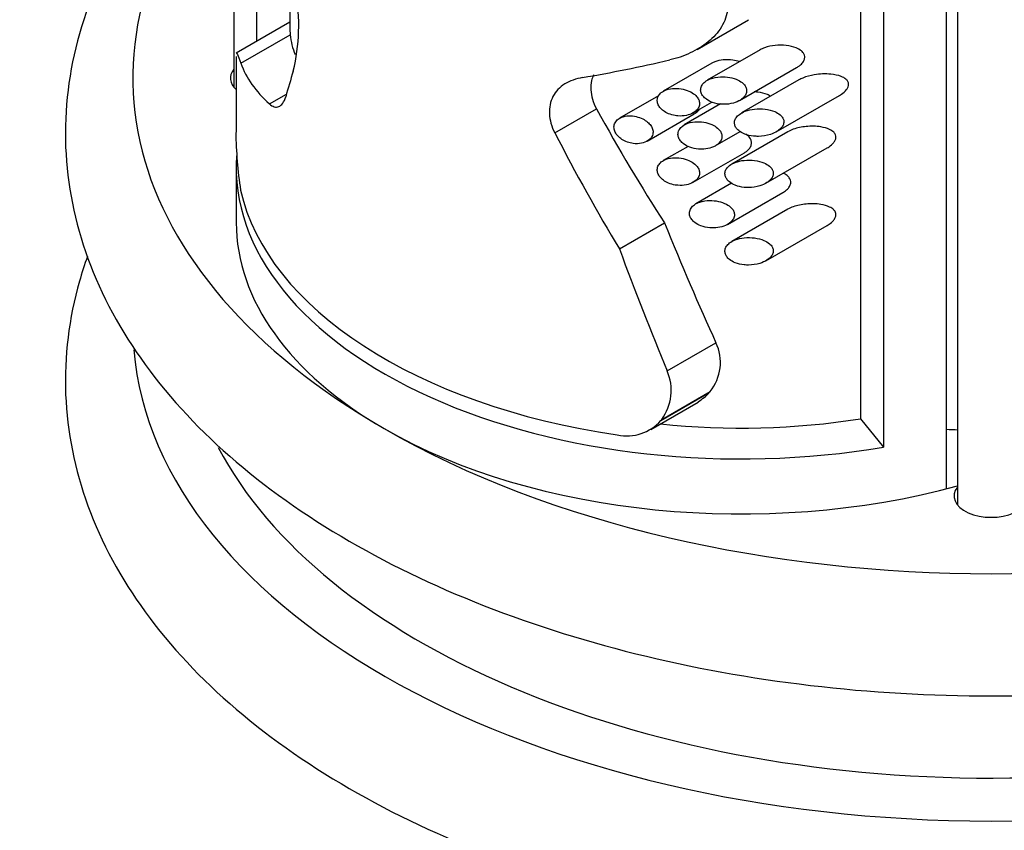
# Model space of a CAD drawing. Units: millimetres. Extents: x 0 to 744, y 0 to 1164.
# Drawn here: x 607 to 636, y 383 to 407 of the extents above; entities that cross this region are included whole.
import ezdxf
from ezdxf import colors
from ezdxf.entities.mleader import LeaderData, LeaderLine
from ezdxf.math import Vec2, Vec3

# ---------------------------------------------------------------- set-up
doc = ezdxf.new("R2010")
doc.units = ezdxf.units.MM
doc.layers.add('DV7_Défaut', color=7, linetype='Continuous')
doc.layers.add('Défaut', color=7, linetype='Continuous')

# ---------------------------------------------------------------- blocks, each defined once
blk = doc.blocks.new('_DOT')
at = {"color": 0}
blk.add_line((0, 0), (-1, 0), dxfattribs=at)
at = {"color": 0, "const_width": 0.333}
blk.add_lwpolyline([(-0.1665, 0, 1), (0.1665, 0, 1)], format="xyb", close=True, dxfattribs=at)
blk = doc.blocks.new('SE6')
at = {"layer": 'DV7_Défaut', "color": 7, "linetype": 'Continuous'}
for p, q in [((613.591, 426.224), (613.591, 404.621)), ((634.753, 419.217), (634.753, 392.684)), ((635.091, 419.206), (635.091, 392.208)), ((632.215, 418.313), (632.215, 394.766)), ((632.899, 418.419), (632.899, 393.924)), ((615.257, 407.669), (615.257, 406.357)), ((614.28, 405.981), (614.28, 407.105)), ((627.361, 405.741), (628.888, 406.622)), ((615.257, 406.545), (613.662, 405.625)), ((613.803, 405.329), (615.268, 406.174)), ((629.229, 405.728), (627.659, 404.822)), ((613.666, 405.525), (613.666, 403.277)), ((627.795, 405.329), (626.354, 404.498)), ((628.621, 404.223), (630.313, 405.199)), ((630.379, 404.832), (628.677, 403.851)), ((614.652, 404.122), (615.16, 404.415)), ((626.214, 404.365), (625.056, 403.697)), ((629.708, 403.291), (631.585, 404.374)), ((623.129, 403.263), (624.369, 403.978)), ((628.055, 404.119), (626.977, 403.497)), ((627.24, 403.854), (627.797, 404.176)), ((625.873, 403.014), (627.274, 403.822)), ((627.898, 402.874), (628.638, 403.301)), ((630.049, 403.292), (628.39, 402.334)), ((627.088, 402.86), (626.354, 402.436)), ((629.4, 401.763), (631.218, 402.812)), ((627.24, 401.793), (628.762, 402.671)), ((613.666, 402.232), (613.666, 400.599)), ((628.383, 401.765), (627.322, 401.153)), ((628.264, 400.542), (629.906, 401.49)), ((630.049, 400.989), (628.39, 400.032)), ((625.049, 399.814), (626.392, 400.588)), ((629.4, 399.46), (631.218, 400.509)), ((626.467, 396.19), (627.917, 397.026)), ((626.284, 394.716), (627.719, 395.544)), ((626.306, 394.747), (627.743, 395.576)), ((627.743, 395.576), (627.719, 395.544)), ((625.981, 394.45), (627.393, 395.264)), ((626.306, 394.747), (626.284, 394.716)), ((632.215, 394.766), (632.899, 393.924))]:
    blk.add_line(p, q, dxfattribs=at)
for centre, radius, start, end in [((609.731, 406.463), 5.792, 346.3638, 9.8312), ((627.829, 403.599), 14.183, 181.3145, 188.2754), ((626.681, 396.439), 1.369, 320.892, 25.4121), ((625.138, 395.607), 1.451, 323.6285, 23.6818), ((626.562, 396.624), 1.583, 301.4637, 316.9647), ((625.266, 395.618), 1.361, 258.1958, 318.4666)]:
    blk.add_arc(centre, radius, start, end, dxfattribs=at)
for centre, major_axis, ratio, start_param, end_param in [((636.091, 404.886), (25.5, 0), 0.57735, 2.651635, 3.926991), ((628.666, 408.691), (13.367, 2.719), 0.392563, 3.103336, 3.216932), ((628.666, 410.523), (-14.947, -4.461), 0.281357, 1.167462, 1.345096), ((614.591, 404.886), (1.1, 0), 0.57735, 2.711893, 3.709992), ((628.666, 408.691), (-14.952, -3.042), 0.392563, 0.055373, 0.284781), ((628.666, 418.78), (-13.605, -26.617), 0.237335, -0.914546, -0.881141), ((628.666, 421.571), (8.652, -28.965), 0.353703, -1.027523, -0.871696), ((628.666, 421.571), (9.678, -32.401), 0.353703, -1.079355, -0.94483), ((628.666, 402.232), (15, 0), 0.57735, 3.10149, 4.998445), ((628.666, 402.682), (-15, 0), 0.57735, 0.130218, 1.322992), ((628.666, 400.599), (15, 0), 0.57735, 3.141593, 3.926991), ((628.666, 430.538), (8.706, -44.436), 0.229515, -0.877042, -0.762514), ((628.666, 430.538), (9.739, -49.706), 0.229515, -0.950177, -0.853787), ((636.091, 397.537), (-25.5, 0), 0.57735, 0.049329, 3.09257), ((628.666, 402.232), (13.409, 0), 0.57735, 4.532555, 4.980226), ((636.091, 404.886), (25.5, 0), 0.57735, 3.926991, 5.497787), ((628.666, 400.599), (-15, 0), 0.57735, 0.785398, 2.013831), ((636.091, 403.661), (16, 0), 0.57735, 4.628662, 4.651209), ((636.091, 397.946), (-24, 0), 0.57735, 0.295078, 2.851548), ((636.091, 392.473), (-1.1, 0), 0.57735, -0.4297, 3.571292)]:
    blk.add_ellipse(centre, major_axis=major_axis, ratio=ratio, start_param=start_param, end_param=end_param, dxfattribs=at)
for points, knots in [([(613.583, 412.947), (613.406, 412.794), (612.203, 411.716), (610.362, 409.557), (608.837, 406.265), (608.416, 402.843), (609.097, 399.469), (610.828, 396.287), (613.544, 393.397), (617.154, 390.903), (621.508, 388.901), (626.421, 387.463), (631.697, 386.633), (637.138, 386.436), (642.539, 386.877), (647.699, 387.944), (652.423, 389.607), (656.53, 391.817), (659.839, 394.508), (662.208, 397.579), (663.512, 400.914), (663.726, 404.333), (662.808, 407.693), (661.073, 410.554), (659.389, 412.259), (658.589, 412.952)], [0, 0, 0, 0, 0.007764, 0.054108, 0.099301, 0.143184, 0.18674, 0.231188, 0.276911, 0.323362, 0.369926, 0.416364, 0.462674, 0.508917, 0.55517, 0.601509, 0.648007, 0.694692, 0.741408, 0.787582, 0.83249, 0.876207, 0.919852, 0.964562, 1, 1, 1, 1]), ([(628.265, 406.944), (628.248, 406.758), (628.182, 406.574), (628.03, 406.325), (627.969, 406.245), (627.836, 406.096), (627.762, 406.027), (627.526, 405.834), (627.344, 405.723), (626.961, 405.544), (626.758, 405.475), (626.545, 405.426)], [0, 0, 0, 0, 0.25, 0.25, 0.375, 0.375, 0.5, 0.5, 0.75, 0.75, 1, 1, 1, 1]), ([(630.314, 405.2), (630.331, 405.209), (630.347, 405.219), (630.363, 405.23), (630.408, 405.26), (630.449, 405.295), (630.482, 405.334), (630.506, 405.363), (630.526, 405.394), (630.539, 405.426), (630.552, 405.459), (630.557, 405.494), (630.554, 405.527), (630.551, 405.555), (630.543, 405.582), (630.529, 405.607), (630.512, 405.639), (630.486, 405.669), (630.456, 405.694), (630.412, 405.731), (630.358, 405.761), (630.301, 405.785), (630.21, 405.822), (630.109, 405.844), (630.006, 405.856), (629.898, 405.869), (629.786, 405.87), (629.676, 405.859), (629.569, 405.848), (629.461, 405.825), (629.361, 405.789), (629.315, 405.772), (629.269, 405.751), (629.227, 405.727)], [0, 0, 0, 0, 0.029106, 0.029106, 0.029106, 0.111244, 0.111244, 0.111244, 0.170745, 0.170745, 0.170745, 0.231036, 0.231036, 0.231036, 0.281719, 0.281719, 0.281719, 0.347941, 0.347941, 0.347941, 0.446678, 0.446678, 0.446678, 0.602737, 0.602737, 0.602737, 0.766156, 0.766156, 0.766156, 0.925688, 0.925688, 0.925688, 1, 1, 1, 1]), ([(613.676, 405.633), (613.682, 405.636), (613.692, 405.62), (613.728, 405.537), (613.76, 405.451), (613.803, 405.329)], [0, 0, 0, 0, 0.399197, 0.399197, 1, 1, 1, 1]), ([(628.613, 405.378), (628.551, 405.398), (628.486, 405.413), (628.42, 405.422), (628.325, 405.436), (628.227, 405.438), (628.132, 405.428), (628.046, 405.42), (627.961, 405.401), (627.884, 405.372), (627.853, 405.359), (627.822, 405.345), (627.794, 405.329)], [0, 0, 0, 0, 0.232984, 0.232984, 0.232984, 0.571256, 0.571256, 0.571256, 0.875368, 0.875368, 0.875368, 1, 1, 1, 1]), ([(623.954, 404.904), (623.857, 404.888), (623.761, 404.863), (623.585, 404.799), (623.503, 404.76), (623.353, 404.665), (623.284, 404.609), (623.166, 404.485), (623.116, 404.416), (623.037, 404.265), (623.007, 404.183), (622.971, 404.011), (622.965, 403.922), (622.974, 403.735), (622.99, 403.64), (623.043, 403.451), (623.082, 403.355), (623.129, 403.263)], [0, 0, 0, 0, 0.125, 0.125, 0.25, 0.25, 0.375, 0.375, 0.5, 0.5, 0.625, 0.625, 0.75, 0.75, 0.875, 0.875, 1, 1, 1, 1]), ([(624.278, 404.98), (624.255, 404.927), (624.237, 404.872), (624.205, 404.728), (624.197, 404.636), (624.21, 404.357), (624.268, 404.163), (624.369, 403.978)], [0, 0, 0, 0, 0.180797, 0.180797, 0.453865, 0.453865, 1, 1, 1, 1]), ([(628.132, 404.11), (628.235, 404.107), (628.34, 404.12), (628.437, 404.147), (628.511, 404.168), (628.582, 404.198), (628.644, 404.237), (628.688, 404.265), (628.729, 404.298), (628.761, 404.336), (628.786, 404.366), (628.806, 404.4), (628.817, 404.435), (628.829, 404.471), (628.833, 404.508), (628.828, 404.545), (628.824, 404.577), (628.813, 404.609), (628.796, 404.638), (628.779, 404.669), (628.755, 404.698), (628.728, 404.723), (628.685, 404.764), (628.633, 404.798), (628.577, 404.825), (628.5, 404.863), (628.413, 404.89), (628.326, 404.906), (628.236, 404.923), (628.142, 404.929), (628.051, 404.925), (627.947, 404.92), (627.843, 404.901), (627.75, 404.865), (627.693, 404.843), (627.639, 404.814), (627.594, 404.779), (627.558, 404.75), (627.526, 404.717), (627.504, 404.68), (627.481, 404.642), (627.467, 404.6), (627.464, 404.558), (627.461, 404.522), (627.467, 404.484), (627.48, 404.448), (627.492, 404.414), (627.511, 404.381), (627.535, 404.351), (627.562, 404.317), (627.595, 404.287), (627.632, 404.26), (627.687, 404.22), (627.752, 404.188), (627.82, 404.164), (627.907, 404.133), (628.002, 404.116), (628.096, 404.111), (628.108, 404.11), (628.12, 404.11), (628.132, 404.11)], [0, 0, 0, 0, 0.083682, 0.083682, 0.083682, 0.146626, 0.146626, 0.146626, 0.191827, 0.191827, 0.191827, 0.227591, 0.227591, 0.227591, 0.26367, 0.26367, 0.26367, 0.295483, 0.295483, 0.295483, 0.328773, 0.328773, 0.328773, 0.381428, 0.381428, 0.381428, 0.453813, 0.453813, 0.453813, 0.527772, 0.527772, 0.527772, 0.61233, 0.61233, 0.61233, 0.663973, 0.663973, 0.663973, 0.705634, 0.705634, 0.705634, 0.747743, 0.747743, 0.747743, 0.783628, 0.783628, 0.783628, 0.818118, 0.818118, 0.818118, 0.856366, 0.856366, 0.856366, 0.914739, 0.914739, 0.914739, 0.990397, 0.990397, 0.990397, 1, 1, 1, 1]), ([(631.586, 404.374), (631.605, 404.385), (631.625, 404.397), (631.643, 404.41), (631.703, 404.449), (631.758, 404.496), (631.799, 404.549), (631.818, 404.574), (631.834, 404.601), (631.845, 404.629), (631.855, 404.656), (631.86, 404.685), (631.859, 404.713), (631.857, 404.737), (631.85, 404.761), (631.839, 404.782), (631.825, 404.81), (631.803, 404.835), (631.778, 404.856), (631.738, 404.89), (631.689, 404.916), (631.637, 404.936), (631.544, 404.972), (631.438, 404.993), (631.332, 405.003), (631.173, 405.018), (631.004, 405.012), (630.84, 404.984), (630.723, 404.965), (630.606, 404.935), (630.498, 404.89), (630.457, 404.873), (630.416, 404.854), (630.378, 404.832)], [0, 0, 0, 0, 0.03062, 0.03062, 0.03062, 0.128597, 0.128597, 0.128597, 0.17387, 0.17387, 0.17387, 0.219728, 0.219728, 0.219728, 0.260102, 0.260102, 0.260102, 0.313614, 0.313614, 0.313614, 0.398599, 0.398599, 0.398599, 0.551215, 0.551215, 0.551215, 0.779155, 0.779155, 0.779155, 0.939536, 0.939536, 0.939536, 1, 1, 1, 1]), ([(626.79, 403.764), (626.873, 403.758), (626.958, 403.763), (627.038, 403.78), (627.109, 403.795), (627.177, 403.819), (627.237, 403.853), (627.282, 403.879), (627.324, 403.911), (627.356, 403.949), (627.383, 403.979), (627.404, 404.014), (627.416, 404.051), (627.429, 404.088), (627.433, 404.128), (627.428, 404.167), (627.423, 404.202), (627.411, 404.238), (627.393, 404.271), (627.375, 404.305), (627.349, 404.337), (627.32, 404.366), (627.277, 404.408), (627.225, 404.445), (627.17, 404.475), (627.099, 404.512), (627.021, 404.54), (626.941, 404.558), (626.861, 404.576), (626.777, 404.585), (626.695, 404.583), (626.607, 404.581), (626.519, 404.566), (626.442, 404.538), (626.387, 404.518), (626.337, 404.492), (626.295, 404.458), (626.259, 404.43), (626.229, 404.396), (626.209, 404.359), (626.188, 404.321), (626.175, 404.279), (626.173, 404.236), (626.172, 404.198), (626.178, 404.158), (626.192, 404.12), (626.206, 404.083), (626.227, 404.047), (626.254, 404.014), (626.282, 403.977), (626.318, 403.944), (626.357, 403.915), (626.402, 403.881), (626.454, 403.853), (626.507, 403.83), (626.572, 403.803), (626.641, 403.784), (626.71, 403.773), (626.736, 403.769), (626.763, 403.766), (626.79, 403.764)], [0, 0, 0, 0, 0.071392, 0.071392, 0.071392, 0.134807, 0.134807, 0.134807, 0.183595, 0.183595, 0.183595, 0.223623, 0.223623, 0.223623, 0.263933, 0.263933, 0.263933, 0.300237, 0.300237, 0.300237, 0.337883, 0.337883, 0.337883, 0.392573, 0.392573, 0.392573, 0.461624, 0.461624, 0.461624, 0.531383, 0.531383, 0.531383, 0.607309, 0.607309, 0.607309, 0.660094, 0.660094, 0.660094, 0.704322, 0.704322, 0.704322, 0.748885, 0.748885, 0.748885, 0.788449, 0.788449, 0.788449, 0.827165, 0.827165, 0.827165, 0.869396, 0.869396, 0.869396, 0.918607, 0.918607, 0.918607, 0.977594, 0.977594, 0.977594, 1, 1, 1, 1]), ([(614.652, 404.122), (614.7, 404.079), (614.749, 404.05), (614.843, 404.022), (614.889, 404.024), (614.976, 404.059), (615.015, 404.092), (615.084, 404.19), (615.114, 404.256), (615.136, 404.335)], [0, 0, 0, 0, 0.25, 0.25, 0.5, 0.5, 0.75, 0.75, 1, 1, 1, 1]), ([(629.539, 404.35), (629.51, 404.368), (629.478, 404.383), (629.446, 404.397), (629.358, 404.434), (629.261, 404.457), (629.163, 404.47), (629.126, 404.474), (629.089, 404.478), (629.052, 404.479)], [0, 0, 0, 0, 0.212115, 0.212115, 0.212115, 0.786717, 0.786717, 0.786717, 1, 1, 1, 1]), ([(629.183, 403.157), (629.302, 403.159), (629.423, 403.179), (629.536, 403.215), (629.611, 403.24), (629.683, 403.273), (629.747, 403.315), (629.791, 403.344), (629.832, 403.378), (629.864, 403.416), (629.889, 403.446), (629.908, 403.478), (629.921, 403.512), (629.933, 403.546), (629.938, 403.582), (629.934, 403.616), (629.93, 403.646), (629.92, 403.675), (629.905, 403.702), (629.886, 403.737), (629.858, 403.768), (629.826, 403.796), (629.78, 403.835), (629.723, 403.866), (629.664, 403.891), (629.576, 403.928), (629.478, 403.951), (629.379, 403.963), (629.276, 403.976), (629.17, 403.977), (629.067, 403.966), (628.97, 403.956), (628.873, 403.935), (628.785, 403.901), (628.723, 403.877), (628.664, 403.847), (628.614, 403.81), (628.576, 403.781), (628.542, 403.747), (628.517, 403.71), (628.496, 403.68), (628.481, 403.646), (628.473, 403.611), (628.466, 403.576), (628.466, 403.54), (628.474, 403.505), (628.482, 403.473), (628.496, 403.441), (628.516, 403.412), (628.537, 403.381), (628.564, 403.352), (628.594, 403.326), (628.642, 403.287), (628.699, 403.254), (628.76, 403.229), (628.845, 403.194), (628.939, 403.173), (629.033, 403.163), (629.082, 403.158), (629.133, 403.156), (629.183, 403.157)], [0, 0, 0, 0, 0.09243, 0.09243, 0.09243, 0.15392, 0.15392, 0.15392, 0.196614, 0.196614, 0.196614, 0.229075, 0.229075, 0.229075, 0.261897, 0.261897, 0.261897, 0.290095, 0.290095, 0.290095, 0.326786, 0.326786, 0.326786, 0.37946, 0.37946, 0.37946, 0.457333, 0.457333, 0.457333, 0.537712, 0.537712, 0.537712, 0.612884, 0.612884, 0.612884, 0.665211, 0.665211, 0.665211, 0.705193, 0.705193, 0.705193, 0.738271, 0.738271, 0.738271, 0.771516, 0.771516, 0.771516, 0.802404, 0.802404, 0.802404, 0.835741, 0.835741, 0.835741, 0.888251, 0.888251, 0.888251, 0.961596, 0.961596, 0.961596, 1, 1, 1, 1]), ([(625.459, 402.944), (625.542, 402.933), (625.626, 402.936), (625.704, 402.952), (625.775, 402.966), (625.844, 402.993), (625.9, 403.03), (625.939, 403.057), (625.974, 403.089), (625.999, 403.126), (626.025, 403.163), (626.042, 403.206), (626.047, 403.251), (626.052, 403.289), (626.048, 403.33), (626.037, 403.37), (626.025, 403.408), (626.006, 403.445), (625.982, 403.479), (625.956, 403.516), (625.923, 403.551), (625.886, 403.582), (625.844, 403.618), (625.795, 403.649), (625.743, 403.674), (625.683, 403.705), (625.618, 403.728), (625.552, 403.743), (625.478, 403.761), (625.401, 403.769), (625.328, 403.767), (625.253, 403.764), (625.179, 403.75), (625.115, 403.725), (625.066, 403.706), (625.022, 403.679), (624.986, 403.646), (624.95, 403.613), (624.922, 403.573), (624.905, 403.528), (624.891, 403.489), (624.886, 403.446), (624.89, 403.403), (624.893, 403.362), (624.905, 403.321), (624.924, 403.282), (624.943, 403.242), (624.97, 403.204), (625.002, 403.169), (625.036, 403.131), (625.077, 403.096), (625.121, 403.067), (625.172, 403.033), (625.228, 403.006), (625.285, 402.985), (625.342, 402.965), (625.4, 402.951), (625.459, 402.944)], [0, 0, 0, 0, 0.074646, 0.074646, 0.074646, 0.143614, 0.143614, 0.143614, 0.191747, 0.191747, 0.191747, 0.240313, 0.240313, 0.240313, 0.282623, 0.282623, 0.282623, 0.322885, 0.322885, 0.322885, 0.366344, 0.366344, 0.366344, 0.416672, 0.416672, 0.416672, 0.475933, 0.475933, 0.475933, 0.542987, 0.542987, 0.542987, 0.611928, 0.611928, 0.611928, 0.663942, 0.663942, 0.663942, 0.716378, 0.716378, 0.716378, 0.762386, 0.762386, 0.762386, 0.804793, 0.804793, 0.804793, 0.847786, 0.847786, 0.847786, 0.89464, 0.89464, 0.89464, 0.947872, 0.947872, 0.947872, 1, 1, 1, 1]), ([(627.276, 403.823), (627.286, 403.829), (627.295, 403.835), (627.305, 403.841), (627.345, 403.868), (627.382, 403.901), (627.409, 403.938), (627.413, 403.944), (627.417, 403.95), (627.421, 403.956)], [0, 0, 0, 0, 0.168216, 0.168216, 0.168216, 0.8865, 0.8865, 0.8865, 1, 1, 1, 1]), ([(627.43, 402.773), (627.514, 402.769), (627.599, 402.775), (627.679, 402.793), (627.755, 402.809), (627.828, 402.835), (627.892, 402.87), (627.939, 402.897), (627.983, 402.93), (628.017, 402.968), (628.045, 402.998), (628.067, 403.032), (628.081, 403.069), (628.094, 403.105), (628.1, 403.145), (628.096, 403.183), (628.092, 403.217), (628.082, 403.251), (628.065, 403.283), (628.048, 403.315), (628.024, 403.346), (627.997, 403.374), (627.956, 403.415), (627.905, 403.451), (627.851, 403.48), (627.779, 403.518), (627.698, 403.546), (627.616, 403.564), (627.533, 403.583), (627.446, 403.592), (627.361, 403.591), (627.266, 403.589), (627.17, 403.574), (627.084, 403.545), (627.026, 403.525), (626.972, 403.498), (626.926, 403.464), (626.889, 403.436), (626.856, 403.402), (626.833, 403.365), (626.809, 403.328), (626.794, 403.286), (626.791, 403.243), (626.787, 403.205), (626.792, 403.166), (626.805, 403.129), (626.817, 403.093), (626.837, 403.058), (626.861, 403.026), (626.888, 402.991), (626.921, 402.958), (626.958, 402.93), (627.012, 402.89), (627.074, 402.856), (627.14, 402.832), (627.221, 402.801), (627.31, 402.782), (627.397, 402.775), (627.408, 402.774), (627.419, 402.773), (627.43, 402.773)], [0, 0, 0, 0, 0.069684, 0.069684, 0.069684, 0.135076, 0.135076, 0.135076, 0.183396, 0.183396, 0.183396, 0.22206, 0.22206, 0.22206, 0.261061, 0.261061, 0.261061, 0.295417, 0.295417, 0.295417, 0.330729, 0.330729, 0.330729, 0.383662, 0.383662, 0.383662, 0.453392, 0.453392, 0.453392, 0.524232, 0.524232, 0.524232, 0.603965, 0.603965, 0.603965, 0.657472, 0.657472, 0.657472, 0.701149, 0.701149, 0.701149, 0.745244, 0.745244, 0.745244, 0.783379, 0.783379, 0.783379, 0.82002, 0.82002, 0.82002, 0.860041, 0.860041, 0.860041, 0.918296, 0.918296, 0.918296, 0.991072, 0.991072, 0.991072, 1, 1, 1, 1]), ([(631.219, 402.812), (631.239, 402.824), (631.258, 402.836), (631.277, 402.848), (631.326, 402.881), (631.372, 402.919), (631.408, 402.962), (631.431, 402.988), (631.45, 403.018), (631.463, 403.048), (631.474, 403.073), (631.481, 403.1), (631.482, 403.126), (631.483, 403.152), (631.478, 403.178), (631.469, 403.202), (631.457, 403.23), (631.439, 403.256), (631.416, 403.279), (631.383, 403.312), (631.34, 403.339), (631.295, 403.361), (631.217, 403.399), (631.127, 403.422), (631.035, 403.438), (630.894, 403.461), (630.742, 403.464), (630.593, 403.449), (630.465, 403.436), (630.336, 403.41), (630.215, 403.367), (630.157, 403.346), (630.101, 403.321), (630.048, 403.291)], [0, 0, 0, 0, 0.031956, 0.031956, 0.031956, 0.114867, 0.114867, 0.114867, 0.166668, 0.166668, 0.166668, 0.210566, 0.210566, 0.210566, 0.254571, 0.254571, 0.254571, 0.307584, 0.307584, 0.307584, 0.386961, 0.386961, 0.386961, 0.523186, 0.523186, 0.523186, 0.734332, 0.734332, 0.734332, 0.914043, 0.914043, 0.914043, 1, 1, 1, 1]), ([(628.763, 402.672), (628.771, 402.676), (628.78, 402.681), (628.788, 402.686), (628.832, 402.715), (628.873, 402.748), (628.904, 402.786), (628.929, 402.816), (628.949, 402.85), (628.961, 402.885), (628.973, 402.92), (628.977, 402.958), (628.972, 402.994), (628.968, 403.025), (628.957, 403.057), (628.94, 403.086), (628.919, 403.123), (628.89, 403.157), (628.855, 403.186), (628.839, 403.2), (628.823, 403.212), (628.805, 403.224)], [0, 0, 0, 0, 0.037923, 0.037923, 0.037923, 0.247997, 0.247997, 0.247997, 0.413307, 0.413307, 0.413307, 0.58014, 0.58014, 0.58014, 0.726575, 0.726575, 0.726575, 0.914681, 0.914681, 0.914681, 1, 1, 1, 1]), ([(626.79, 401.702), (626.873, 401.696), (626.958, 401.701), (627.038, 401.718), (627.109, 401.733), (627.177, 401.757), (627.237, 401.791), (627.282, 401.817), (627.324, 401.849), (627.356, 401.887), (627.383, 401.918), (627.404, 401.952), (627.416, 401.989), (627.429, 402.026), (627.433, 402.066), (627.428, 402.105), (627.423, 402.141), (627.411, 402.176), (627.393, 402.209), (627.375, 402.243), (627.349, 402.275), (627.32, 402.304), (627.277, 402.347), (627.225, 402.383), (627.17, 402.413), (627.099, 402.45), (627.021, 402.478), (626.941, 402.496), (626.861, 402.514), (626.777, 402.523), (626.695, 402.521), (626.607, 402.519), (626.519, 402.504), (626.442, 402.476), (626.387, 402.457), (626.337, 402.43), (626.295, 402.396), (626.259, 402.368), (626.229, 402.334), (626.209, 402.297), (626.188, 402.26), (626.175, 402.217), (626.173, 402.174), (626.172, 402.136), (626.178, 402.096), (626.192, 402.059), (626.206, 402.021), (626.227, 401.985), (626.254, 401.952), (626.282, 401.916), (626.318, 401.882), (626.357, 401.853), (626.402, 401.82), (626.454, 401.791), (626.507, 401.769), (626.572, 401.742), (626.641, 401.722), (626.71, 401.711), (626.736, 401.707), (626.763, 401.704), (626.79, 401.702)], [0, 0, 0, 0, 0.071392, 0.071392, 0.071392, 0.134807, 0.134807, 0.134807, 0.183595, 0.183595, 0.183595, 0.223623, 0.223623, 0.223623, 0.263933, 0.263933, 0.263933, 0.300237, 0.300237, 0.300237, 0.337883, 0.337883, 0.337883, 0.392573, 0.392573, 0.392573, 0.461624, 0.461624, 0.461624, 0.531383, 0.531383, 0.531383, 0.607309, 0.607309, 0.607309, 0.660094, 0.660094, 0.660094, 0.704322, 0.704322, 0.704322, 0.748885, 0.748885, 0.748885, 0.788449, 0.788449, 0.788449, 0.827165, 0.827165, 0.827165, 0.869396, 0.869396, 0.869396, 0.918607, 0.918607, 0.918607, 0.977594, 0.977594, 0.977594, 1, 1, 1, 1]), ([(628.885, 401.635), (629, 401.636), (629.116, 401.653), (629.224, 401.687), (629.298, 401.71), (629.371, 401.743), (629.434, 401.784), (629.478, 401.813), (629.519, 401.847), (629.551, 401.885), (629.576, 401.914), (629.596, 401.947), (629.608, 401.981), (629.62, 402.016), (629.624, 402.052), (629.62, 402.087), (629.616, 402.118), (629.606, 402.148), (629.59, 402.175), (629.57, 402.211), (629.542, 402.243), (629.509, 402.271), (629.462, 402.311), (629.405, 402.343), (629.345, 402.368), (629.258, 402.405), (629.162, 402.428), (629.065, 402.441), (628.965, 402.454), (628.861, 402.455), (628.76, 402.444), (628.667, 402.435), (628.575, 402.414), (628.49, 402.382), (628.43, 402.358), (628.373, 402.328), (628.324, 402.291), (628.287, 402.263), (628.254, 402.229), (628.23, 402.192), (628.209, 402.161), (628.195, 402.127), (628.188, 402.092), (628.182, 402.057), (628.183, 402.02), (628.192, 401.985), (628.2, 401.952), (628.216, 401.92), (628.236, 401.89), (628.258, 401.858), (628.286, 401.829), (628.318, 401.803), (628.367, 401.763), (628.426, 401.73), (628.488, 401.705), (628.573, 401.671), (628.666, 401.65), (628.759, 401.641), (628.801, 401.636), (628.843, 401.635), (628.885, 401.635)], [0, 0, 0, 0, 0.08973, 0.08973, 0.08973, 0.151847, 0.151847, 0.151847, 0.19521, 0.19521, 0.19521, 0.228618, 0.228618, 0.228618, 0.262373, 0.262373, 0.262373, 0.291596, 0.291596, 0.291596, 0.329481, 0.329481, 0.329481, 0.383087, 0.383087, 0.383087, 0.460413, 0.460413, 0.460413, 0.539858, 0.539858, 0.539858, 0.613174, 0.613174, 0.613174, 0.665355, 0.665355, 0.665355, 0.705665, 0.705665, 0.705665, 0.73947, 0.73947, 0.73947, 0.773422, 0.773422, 0.773422, 0.805297, 0.805297, 0.805297, 0.839845, 0.839845, 0.839845, 0.893656, 0.893656, 0.893656, 0.967391, 0.967391, 0.967391, 1, 1, 1, 1]), ([(629.907, 401.49), (629.922, 401.499), (629.936, 401.507), (629.95, 401.517), (629.995, 401.546), (630.036, 401.581), (630.068, 401.619), (630.092, 401.648), (630.112, 401.68), (630.125, 401.713), (630.137, 401.747), (630.142, 401.782), (630.139, 401.816), (630.135, 401.845), (630.126, 401.873), (630.112, 401.899), (630.093, 401.933), (630.066, 401.964), (630.035, 401.99), (630.001, 402.019), (629.961, 402.043), (629.918, 402.064)], [0, 0, 0, 0, 0.060243, 0.060243, 0.060243, 0.251708, 0.251708, 0.251708, 0.394833, 0.394833, 0.394833, 0.539689, 0.539689, 0.539689, 0.662827, 0.662827, 0.662827, 0.823718, 0.823718, 0.823718, 1, 1, 1, 1]), ([(627.785, 400.435), (627.869, 400.432), (627.954, 400.439), (628.035, 400.457), (628.113, 400.474), (628.189, 400.5), (628.256, 400.538), (628.304, 400.564), (628.349, 400.597), (628.384, 400.635), (628.412, 400.665), (628.435, 400.7), (628.45, 400.736), (628.464, 400.772), (628.471, 400.811), (628.467, 400.849), (628.464, 400.883), (628.454, 400.916), (628.438, 400.947), (628.422, 400.979), (628.4, 401.009), (628.373, 401.036), (628.333, 401.076), (628.284, 401.111), (628.23, 401.14), (628.158, 401.178), (628.076, 401.207), (627.993, 401.225), (627.908, 401.244), (627.82, 401.253), (627.733, 401.252), (627.633, 401.251), (627.533, 401.236), (627.442, 401.206), (627.382, 401.186), (627.325, 401.159), (627.277, 401.124), (627.238, 401.097), (627.204, 401.063), (627.179, 401.026), (627.154, 400.989), (627.138, 400.946), (627.133, 400.903), (627.128, 400.866), (627.132, 400.827), (627.144, 400.79), (627.156, 400.755), (627.174, 400.721), (627.197, 400.689), (627.223, 400.655), (627.255, 400.623), (627.291, 400.596), (627.344, 400.555), (627.406, 400.522), (627.471, 400.497), (627.553, 400.465), (627.643, 400.446), (627.733, 400.438), (627.75, 400.437), (627.768, 400.435), (627.785, 400.435)], [0, 0, 0, 0, 0.068714, 0.068714, 0.068714, 0.135355, 0.135355, 0.135355, 0.183413, 0.183413, 0.183413, 0.221345, 0.221345, 0.221345, 0.259649, 0.259649, 0.259649, 0.292933, 0.292933, 0.292933, 0.326921, 0.326921, 0.326921, 0.378706, 0.378706, 0.378706, 0.448614, 0.448614, 0.448614, 0.51991, 0.51991, 0.51991, 0.601894, 0.601894, 0.601894, 0.655988, 0.655988, 0.655988, 0.699486, 0.699486, 0.699486, 0.743455, 0.743455, 0.743455, 0.780862, 0.780862, 0.780862, 0.816341, 0.816341, 0.816341, 0.855072, 0.855072, 0.855072, 0.91247, 0.91247, 0.91247, 0.985772, 0.985772, 0.985772, 1, 1, 1, 1]), ([(631.219, 400.51), (631.239, 400.521), (631.258, 400.533), (631.277, 400.546), (631.326, 400.579), (631.372, 400.616), (631.408, 400.659), (631.431, 400.686), (631.45, 400.715), (631.463, 400.745), (631.474, 400.771), (631.481, 400.798), (631.482, 400.824), (631.483, 400.85), (631.478, 400.876), (631.469, 400.899), (631.457, 400.928), (631.439, 400.954), (631.416, 400.976), (631.383, 401.009), (631.34, 401.037), (631.295, 401.058), (631.217, 401.096), (631.127, 401.12), (631.035, 401.135), (630.894, 401.158), (630.742, 401.161), (630.593, 401.146), (630.465, 401.134), (630.336, 401.108), (630.215, 401.065), (630.157, 401.044), (630.101, 401.019), (630.048, 400.989)], [0, 0, 0, 0, 0.031956, 0.031956, 0.031956, 0.114867, 0.114867, 0.114867, 0.166668, 0.166668, 0.166668, 0.210566, 0.210566, 0.210566, 0.254571, 0.254571, 0.254571, 0.307584, 0.307584, 0.307584, 0.386961, 0.386961, 0.386961, 0.523186, 0.523186, 0.523186, 0.734332, 0.734332, 0.734332, 0.914043, 0.914043, 0.914043, 1, 1, 1, 1]), ([(628.885, 399.332), (629, 399.333), (629.116, 399.351), (629.224, 399.384), (629.298, 399.408), (629.371, 399.44), (629.434, 399.481), (629.478, 399.51), (629.519, 399.544), (629.551, 399.582), (629.576, 399.612), (629.596, 399.645), (629.608, 399.679), (629.62, 399.713), (629.624, 399.75), (629.62, 399.785), (629.616, 399.815), (629.606, 399.845), (629.59, 399.872), (629.57, 399.908), (629.542, 399.94), (629.509, 399.968), (629.462, 400.008), (629.405, 400.04), (629.345, 400.066), (629.258, 400.102), (629.162, 400.126), (629.065, 400.138), (628.965, 400.151), (628.861, 400.152), (628.76, 400.142), (628.667, 400.132), (628.575, 400.112), (628.49, 400.079), (628.43, 400.056), (628.373, 400.026), (628.324, 399.989), (628.287, 399.96), (628.254, 399.927), (628.23, 399.89), (628.209, 399.858), (628.195, 399.824), (628.188, 399.789), (628.182, 399.754), (628.183, 399.718), (628.192, 399.683), (628.2, 399.65), (628.216, 399.617), (628.236, 399.588), (628.258, 399.556), (628.286, 399.526), (628.318, 399.5), (628.367, 399.46), (628.426, 399.427), (628.488, 399.402), (628.573, 399.368), (628.666, 399.347), (628.759, 399.338), (628.801, 399.334), (628.843, 399.332), (628.885, 399.332)], [0, 0, 0, 0, 0.08973, 0.08973, 0.08973, 0.151847, 0.151847, 0.151847, 0.19521, 0.19521, 0.19521, 0.228618, 0.228618, 0.228618, 0.262373, 0.262373, 0.262373, 0.291596, 0.291596, 0.291596, 0.329481, 0.329481, 0.329481, 0.383087, 0.383087, 0.383087, 0.460413, 0.460413, 0.460413, 0.539858, 0.539858, 0.539858, 0.613174, 0.613174, 0.613174, 0.665355, 0.665355, 0.665355, 0.705665, 0.705665, 0.705665, 0.73947, 0.73947, 0.73947, 0.773422, 0.773422, 0.773422, 0.805297, 0.805297, 0.805297, 0.839845, 0.839845, 0.839845, 0.893656, 0.893656, 0.893656, 0.967391, 0.967391, 0.967391, 1, 1, 1, 1]), ([(609.246, 399.588), (609.158, 399.344), (608.725, 398.005), (608.416, 395.494), (609.097, 392.121), (610.828, 388.938), (613.544, 386.049), (617.154, 383.555), (621.508, 381.553), (626.421, 380.114), (631.697, 379.284), (637.138, 379.087), (642.539, 379.529), (647.699, 380.596), (652.423, 382.259), (656.53, 384.468), (659.839, 387.16), (662.208, 390.23), (663.512, 393.566), (663.711, 396.743), (663.24, 398.732), (662.934, 399.581)], [0, 0, 0, 0, 0.012027, 0.065473, 0.118518, 0.172651, 0.228337, 0.284908, 0.341619, 0.398175, 0.454575, 0.510894, 0.567225, 0.623661, 0.68029, 0.737147, 0.794043, 0.850277, 0.904969, 0.958211, 1, 1, 1, 1])]:
    blk.add_open_spline(points, degree=3, knots=knots, dxfattribs=at)
blk.add_open_spline([(615.257, 406.37), (615.257, 406.315), (615.261, 406.25), (615.268, 406.174)], degree=3, dxfattribs=at)

msp = doc.modelspace()

# ---------------------------------------------------------------- block references
at = {"layer": 'Défaut'}
msp.add_blockref('SE6', (0, 0), dxfattribs=at)

# ---------------------------------------------------------------- leaders
at = {"layer": 'Défaut', "color": 7, "linetype": 'Continuous'}
ml = msp.add_multileader_mtext('Standard', dxfattribs=at)
ml.set_content('{\\pxsm0.9;\\fSolid Edge ISO|b1||i0||c0|p34;\\W1.;08/04/2024\\P}', color=256)
ml.set_leader_properties()
ml.set_arrow_properties(name='DOT')
ml.build(insert=Vec2(0, 0))
ml.multileader.update_dxf_attribs({"leader_type": 0, "dogleg_length": 0, "arrow_head_size": 12})
ctx = ml.context
ctx.base_point, ctx.char_height, ctx.arrow_head_size = Vec3(656.602, 1157.093), 12, 12
notes = []
notes.append((ctx, [(0, (0, 0, 0), (0, 0), (1, 0), 1, [])]))
ctx.mtext.insert = Vec3(658.602, 1163.093)
for ctx, leaders in notes:
    for number, flags, end, landing, length, lines in leaders:
        leader = LeaderData()
        leader.index, (leader.has_last_leader_line, leader.has_dogleg_vector, leader.attachment_direction) = number, flags
        leader.last_leader_point, leader.dogleg_vector, leader.dogleg_length = Vec3(end), Vec3(landing), length
        for number, points, colour, breaks in lines:
            line = LeaderLine()
            line.index, line.vertices, line.color, line.breaks = number, Vec3.list(points), colors.encode_raw_color(colour), breaks
            leader.lines.append(line)
        ctx.leaders.append(leader)

doc.saveas('drawing.dxf')
